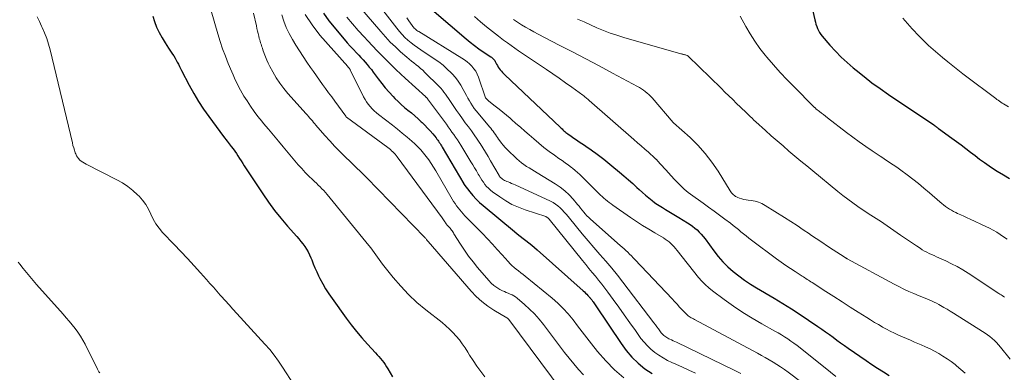
# Model space of a CAD drawing. Units: feet. Extents: x 1935000 to 1940000, y 570000 to 575000.
# Drawn here: x 1936364 to 1936543, y 571444 to 571509 of the extents above; entities that cross this region are included whole.
import ezdxf

# ---------------------------------------------------------------- set-up
doc = ezdxf.new("R2010")
doc.units = ezdxf.units.FT
doc.header["$LTSCALE"] = 100
doc.header["$MEASUREMENT"] = 0
doc.layers.add('CONTOUR INDEX', color=32, linetype='Continuous', lineweight=25)
doc.layers.add('CONTOUR INTERMEDIATE', color=40, linetype='Continuous', lineweight=15)

msp = doc.modelspace()

# ---------------------------------------------------------------- linework, layer by layer
at = {"layer": 'CONTOUR INDEX', "flags": 128}
for points, elevation in [([(1936507.02, 571514.84), (1936508.42, 571508.61), (1936508.52, 571508.21), (1936508.63, 571507.82), (1936508.76, 571507.43), (1936508.91, 571507.05), (1936509.08, 571506.68), (1936509.28, 571506.32), (1936509.51, 571505.98), (1936509.76, 571505.66), (1936511.17, 571504.02), (1936512.17, 571502.92), (1936513.21, 571501.85), (1936514.3, 571500.83), (1936515.42, 571499.86), (1936515.95, 571499.43), (1936517.38, 571498.28), (1936518.83, 571497.17), (1936520.31, 571496.1), (1936521.81, 571495.05), (1936530.07, 571489.48), (1936530.13, 571489.43), (1936530.19, 571489.39), (1936530.26, 571489.34), (1936530.32, 571489.3), (1936530.39, 571489.25), (1936530.45, 571489.21), (1936530.51, 571489.16), (1936530.58, 571489.12), (1936530.62, 571489.09), (1936530.7, 571489.03), (1936530.79, 571488.96), (1936530.87, 571488.9), (1936530.96, 571488.84), (1936533.39, 571487.09), (1936534.25, 571486.47), (1936535.09, 571485.84), (1936535.93, 571485.2), (1936536.76, 571484.56), (1936537.6, 571483.91), (1936538.44, 571483.28), (1936539.3, 571482.66), (1936540.16, 571482.06), (1936540.57, 571481.77), (1936541.65, 571481.06), (1936542.76, 571480.38), (1936543.9, 571479.75)], 1040), ([(1936418.89, 571509.82), (1936419.91, 571508.43), (1936422.68, 571505.1), (1936423.23, 571504.46), (1936423.79, 571503.82), (1936424.37, 571503.2), (1936424.95, 571502.59), (1936425.32, 571502.21), (1936425.72, 571501.79), (1936426.12, 571501.36), (1936426.51, 571500.92), (1936426.89, 571500.48), (1936427.26, 571500.02), (1936427.63, 571499.57), (1936427.98, 571499.1), (1936428.33, 571498.63), (1936428.88, 571497.87), (1936429.52, 571497.03), (1936430.17, 571496.22), (1936430.86, 571495.44), (1936431.58, 571494.67), (1936431.93, 571494.32), (1936432.5, 571493.76), (1936433.08, 571493.21), (1936433.69, 571492.69), (1936434.3, 571492.18), (1936434.93, 571491.68), (1936435.54, 571491.16), (1936436.13, 571490.63), (1936436.72, 571490.08), (1936436.86, 571489.95), (1936437.37, 571489.44), (1936437.87, 571488.93), (1936438.35, 571488.39), (1936438.82, 571487.84), (1936439.41, 571487.12), (1936439.57, 571486.92), (1936439.72, 571486.72), (1936439.87, 571486.52), (1936440.01, 571486.31), (1936440.15, 571486.1), (1936440.29, 571485.89), (1936440.42, 571485.67), (1936440.55, 571485.46), (1936444.46, 571478.77), (1936444.49, 571478.72), (1936445.56, 571477.32), (1936446.11, 571476.64), (1936446.7, 571475.99), (1936447.33, 571475.38), (1936447.98, 571474.8), (1936453.7, 571470.06), (1936454.22, 571469.64), (1936454.73, 571469.23), (1936455.26, 571468.83), (1936455.79, 571468.43), (1936456.32, 571468.03), (1936456.84, 571467.62), (1936457.35, 571467.2), (1936457.85, 571466.77), (1936466.22, 571459.28), (1936466.44, 571459.08), (1936466.66, 571458.87), (1936466.87, 571458.66), (1936467.07, 571458.44), (1936467.32, 571458.17), (1936467.4, 571458.08), (1936467.48, 571457.99), (1936467.55, 571457.9), (1936467.63, 571457.81), (1936467.71, 571457.72), (1936467.78, 571457.62), (1936467.85, 571457.53), (1936467.92, 571457.43), (1936468.03, 571457.27), (1936468.16, 571457.09), (1936468.28, 571456.9), (1936468.4, 571456.72), (1936468.53, 571456.54), (1936473.12, 571449.67), (1936474.07, 571448.4), (1936475.09, 571447.21), (1936476.23, 571446.12), (1936477.45, 571445.11), (1936478.76, 571444.21)], 1080), ([(1936439.08, 571510.16), (1936444.9, 571505.17), (1936445.65, 571504.55), (1936446.42, 571503.94), (1936447.21, 571503.36), (1936448.02, 571502.8), (1936449.37, 571501.9), (1936449.5, 571501.8), (1936449.64, 571501.69), (1936449.76, 571501.58), (1936449.88, 571501.46), (1936449.99, 571501.33), (1936450.1, 571501.19), (1936450.19, 571501.05), (1936450.27, 571500.9), (1936450.44, 571500.57), (1936450.59, 571500.29), (1936450.75, 571500.02), (1936450.92, 571499.76), (1936451.11, 571499.51), (1936451.31, 571499.27), (1936451.52, 571499.03), (1936451.74, 571498.81), (1936451.96, 571498.58), (1936462.03, 571489.06), (1936462.2, 571488.91), (1936462.37, 571488.75), (1936462.54, 571488.59), (1936462.72, 571488.44), (1936462.9, 571488.29), (1936463.08, 571488.14), (1936463.26, 571488), (1936463.45, 571487.86), (1936464.04, 571487.44), (1936464.52, 571487.1), (1936465.01, 571486.77), (1936465.5, 571486.44), (1936465.99, 571486.12), (1936466.48, 571485.8), (1936466.97, 571485.47), (1936467.46, 571485.13), (1936467.93, 571484.78), (1936468.5, 571484.37), (1936469.25, 571483.8), (1936469.99, 571483.23), (1936470.72, 571482.64), (1936471.45, 571482.05), (1936472.84, 571480.89), (1936473.65, 571480.21), (1936474.45, 571479.52), (1936475.24, 571478.81), (1936476.02, 571478.1), (1936476.43, 571477.71), (1936477, 571477.19), (1936477.59, 571476.68), (1936478.19, 571476.19), (1936478.8, 571475.71), (1936478.92, 571475.62), (1936479.48, 571475.21), (1936480.06, 571474.81), (1936480.64, 571474.43), (1936481.24, 571474.07), (1936481.84, 571473.71), (1936482.44, 571473.35), (1936483.04, 571472.99), (1936483.64, 571472.63), (1936485.23, 571471.67), (1936485.68, 571471.37), (1936486.13, 571471.06), (1936486.55, 571470.72), (1936486.97, 571470.37), (1936487.36, 571469.99), (1936487.73, 571469.6), (1936488.08, 571469.18), (1936488.41, 571468.75), (1936490.01, 571466.56), (1936490.81, 571465.55), (1936491.66, 571464.57), (1936492.58, 571463.66), (1936493.54, 571462.8), (1936494.56, 571461.99), (1936495.6, 571461.22), (1936496.68, 571460.5), (1936497.79, 571459.82), (1936500.99, 571457.93), (1936502.59, 571456.97), (1936504.18, 571455.99), (1936505.74, 571454.98), (1936507.29, 571453.94), (1936508.97, 571452.8), (1936509.67, 571452.32), (1936510.37, 571451.83), (1936511.06, 571451.33), (1936511.74, 571450.83), (1936512.43, 571450.33), (1936513.12, 571449.83), (1936513.81, 571449.33), (1936514.51, 571448.85), (1936517.79, 571446.58), (1936518.82, 571445.88), (1936519.86, 571445.2), (1936520.92, 571444.53), (1936521.98, 571443.88)], 1060), ([(1936439.08, 571510.16), (1936444.9, 571505.17), (1936445.65, 571504.55), (1936446.42, 571503.94), (1936447.21, 571503.36), (1936448.02, 571502.8), (1936449.37, 571501.9), (1936449.5, 571501.8), (1936449.64, 571501.69), (1936449.76, 571501.58), (1936449.88, 571501.46), (1936449.99, 571501.33), (1936450.1, 571501.19), (1936450.19, 571501.05), (1936450.27, 571500.9), (1936450.44, 571500.57), (1936450.59, 571500.29), (1936450.75, 571500.02), (1936450.92, 571499.76), (1936451.11, 571499.51), (1936451.31, 571499.27), (1936451.52, 571499.03), (1936451.74, 571498.81), (1936451.96, 571498.58), (1936462.03, 571489.06), (1936462.2, 571488.91), (1936462.37, 571488.75), (1936462.54, 571488.59), (1936462.72, 571488.44), (1936462.9, 571488.29), (1936463.08, 571488.14), (1936463.26, 571488), (1936463.45, 571487.86), (1936464.04, 571487.44), (1936464.52, 571487.1), (1936465.01, 571486.77), (1936465.5, 571486.44), (1936465.99, 571486.12), (1936466.48, 571485.8), (1936466.97, 571485.47), (1936467.46, 571485.13), (1936467.93, 571484.78), (1936468.5, 571484.37), (1936469.25, 571483.8), (1936469.99, 571483.23), (1936470.72, 571482.64), (1936471.45, 571482.05), (1936472.84, 571480.89), (1936473.65, 571480.21), (1936474.45, 571479.52), (1936475.24, 571478.81), (1936476.02, 571478.1), (1936476.43, 571477.71), (1936477, 571477.19), (1936477.59, 571476.68), (1936478.19, 571476.19), (1936478.8, 571475.71), (1936478.92, 571475.62), (1936479.48, 571475.21), (1936480.06, 571474.81), (1936480.64, 571474.43), (1936481.24, 571474.07), (1936481.84, 571473.71), (1936482.44, 571473.35), (1936483.04, 571472.99), (1936483.64, 571472.63), (1936485.23, 571471.67), (1936485.68, 571471.37), (1936486.13, 571471.06), (1936486.55, 571470.72), (1936486.97, 571470.37), (1936487.36, 571469.99), (1936487.73, 571469.6), (1936488.08, 571469.18), (1936488.41, 571468.75), (1936490.01, 571466.56), (1936490.81, 571465.55), (1936491.66, 571464.57), (1936492.58, 571463.66), (1936493.54, 571462.8), (1936494.56, 571461.99), (1936495.6, 571461.22), (1936496.68, 571460.5), (1936497.79, 571459.82), (1936500.99, 571457.93), (1936502.59, 571456.97), (1936504.18, 571455.99), (1936505.74, 571454.98), (1936507.29, 571453.94), (1936508.97, 571452.8), (1936509.67, 571452.32), (1936510.37, 571451.83), (1936511.06, 571451.33), (1936511.74, 571450.83), (1936512.43, 571450.33), (1936513.12, 571449.83), (1936513.81, 571449.33), (1936514.51, 571448.85), (1936517.79, 571446.58), (1936518.82, 571445.88), (1936519.86, 571445.2), (1936520.92, 571444.53), (1936521.98, 571443.88)], 1060), ([(1936387.8, 571509.32), (1936388.11, 571508.29), (1936388.51, 571507.28), (1936389, 571506.3), (1936389.51, 571505.34), (1936390.08, 571504.41), (1936390.67, 571503.49), (1936391.41, 571502.4), (1936391.65, 571502.04), (1936391.87, 571501.67), (1936392.08, 571501.3), (1936392.28, 571500.92), (1936392.48, 571500.53), (1936392.67, 571500.15), (1936392.87, 571499.77), (1936393.07, 571499.38), (1936394.46, 571496.7), (1936395.27, 571495.23), (1936396.12, 571493.78), (1936397.04, 571492.38), (1936398.01, 571491.01), (1936398.67, 571490.11), (1936399.34, 571489.21), (1936400.01, 571488.31), (1936400.69, 571487.41), (1936401.38, 571486.52), (1936402.1, 571485.58), (1936402.43, 571485.16), (1936402.74, 571484.72), (1936403.04, 571484.28), (1936403.33, 571483.84), (1936403.62, 571483.38), (1936403.91, 571482.94), (1936404.2, 571482.49), (1936404.49, 571482.04), (1936407.87, 571476.94), (1936408.92, 571475.42), (1936410.01, 571473.93), (1936411.17, 571472.49), (1936412.36, 571471.08), (1936414.03, 571469.19), (1936414.42, 571468.75), (1936414.79, 571468.29), (1936415.15, 571467.83), (1936415.51, 571467.37), (1936415.83, 571466.88), (1936416.13, 571466.38), (1936416.39, 571465.86), (1936416.61, 571465.32), (1936416.76, 571464.93), (1936417.05, 571464.18), (1936417.35, 571463.45), (1936417.68, 571462.72), (1936418.03, 571462), (1936418.27, 571461.52), (1936418.77, 571460.58), (1936419.3, 571459.66), (1936419.88, 571458.76), (1936420.48, 571457.88), (1936423.06, 571454.34), (1936423.98, 571453.11), (1936424.93, 571451.91), (1936425.91, 571450.73), (1936426.93, 571449.58), (1936428.36, 571448.01), (1936428.67, 571447.66), (1936428.98, 571447.31), (1936429.29, 571446.95), (1936429.59, 571446.59), (1936429.88, 571446.22), (1936430.16, 571445.85), (1936430.42, 571445.46), (1936430.66, 571445.06), (1936431.47, 571443.66)], 1100)]:
    msp.add_lwpolyline(points, dxfattribs=dict(at, elevation=elevation))
at = {"layer": 'CONTOUR INTERMEDIATE', "flags": 128}
for points, elevation in [([(1936426.14, 571515.03), (1936432.29, 571507.08), (1936432.75, 571506.51), (1936433.24, 571505.95), (1936433.76, 571505.43), (1936434.3, 571504.93), (1936434.87, 571504.46), (1936435.45, 571504), (1936436.05, 571503.56), (1936436.65, 571503.14), (1936439.08, 571501.53), (1936439.9, 571500.95), (1936440.7, 571500.34), (1936441.45, 571499.67), (1936442.17, 571498.98), (1936442.35, 571498.8), (1936442.93, 571498.14), (1936443.47, 571497.46), (1936443.95, 571496.72), (1936444.38, 571495.95), (1936444.68, 571495.37), (1936444.94, 571494.87), (1936445.2, 571494.39), (1936445.48, 571493.9), (1936445.77, 571493.43), (1936446.08, 571492.96), (1936446.39, 571492.51), (1936446.73, 571492.07), (1936447.08, 571491.63), (1936449.16, 571489.15), (1936449.38, 571488.88), (1936449.6, 571488.61), (1936449.81, 571488.33), (1936450.02, 571488.04), (1936450.22, 571487.75), (1936450.42, 571487.46), (1936450.62, 571487.18), (1936450.82, 571486.89), (1936451.02, 571486.61), (1936451.33, 571486.19), (1936451.65, 571485.79), (1936452, 571485.4), (1936452.37, 571485.03), (1936454.11, 571483.34), (1936454.53, 571482.96), (1936454.96, 571482.59), (1936455.42, 571482.26), (1936455.9, 571481.94), (1936456.39, 571481.65), (1936456.88, 571481.35), (1936457.37, 571481.05), (1936457.85, 571480.75), (1936461.13, 571478.77), (1936462.02, 571478.16), (1936462.86, 571477.51), (1936463.64, 571476.78), (1936464.37, 571475.99), (1936465.18, 571475.03), (1936465.47, 571474.68), (1936465.75, 571474.33), (1936466.04, 571473.98), (1936466.32, 571473.63), (1936466.61, 571473.28), (1936466.91, 571472.95), (1936467.22, 571472.63), (1936467.55, 571472.32), (1936472.97, 571467.57), (1936473.31, 571467.26), (1936473.66, 571466.94), (1936474, 571466.62), (1936474.34, 571466.3), (1936474.67, 571465.98), (1936475, 571465.65), (1936475.33, 571465.31), (1936475.65, 571464.97), (1936482.4, 571457.81), (1936482.86, 571457.32), (1936483.32, 571456.83), (1936483.79, 571456.34), (1936484.25, 571455.85), (1936485.15, 571454.91), (1936485.16, 571454.9), (1936485.18, 571454.88), (1936485.2, 571454.87), (1936485.21, 571454.85), (1936485.28, 571454.8), (1936485.3, 571454.78), (1936485.32, 571454.77), (1936485.34, 571454.76), (1936485.35, 571454.74), (1936485.71, 571454.52), (1936485.9, 571454.4), (1936486.1, 571454.29), (1936486.3, 571454.17), (1936486.5, 571454.06), (1936497.96, 571447.93), (1936498.68, 571447.54), (1936499.4, 571447.14), (1936500.11, 571446.74), (1936500.81, 571446.32), (1936501.51, 571445.89), (1936502.19, 571445.44), (1936502.87, 571444.97), (1936503.53, 571444.49), (1936511.29, 571438.66)], 1068), ([(1936398.44, 571510.28), (1936399.66, 571506.06), (1936400.08, 571504.69), (1936400.54, 571503.33), (1936401.04, 571501.99), (1936401.57, 571500.66), (1936402.2, 571499.15), (1936402.44, 571498.59), (1936402.69, 571498.02), (1936402.95, 571497.46), (1936403.22, 571496.9), (1936403.5, 571496.35), (1936403.79, 571495.8), (1936404.1, 571495.27), (1936404.42, 571494.74), (1936404.98, 571493.85), (1936405.62, 571492.89), (1936406.27, 571491.95), (1936406.97, 571491.04), (1936407.68, 571490.15), (1936408, 571489.77), (1936408.9, 571488.7), (1936409.79, 571487.63), (1936410.69, 571486.56), (1936411.58, 571485.49), (1936413.7, 571482.96), (1936414.32, 571482.25), (1936414.95, 571481.55), (1936415.6, 571480.86), (1936416.26, 571480.19), (1936416.92, 571479.54), (1936417.27, 571479.21), (1936417.61, 571478.88), (1936417.96, 571478.54), (1936418.3, 571478.22), (1936418.64, 571477.88), (1936418.98, 571477.54), (1936419.29, 571477.18), (1936419.6, 571476.82), (1936427.2, 571467.54), (1936427.53, 571467.13), (1936427.84, 571466.71), (1936428.15, 571466.29), (1936428.44, 571465.85), (1936428.73, 571465.42), (1936429.03, 571464.99), (1936429.35, 571464.57), (1936429.67, 571464.15), (1936431.63, 571461.69), (1936432.98, 571460.11), (1936434.41, 571458.59), (1936435.94, 571457.18), (1936437.54, 571455.83), (1936440.51, 571453.5), (1936441.2, 571452.93), (1936441.86, 571452.33), (1936442.49, 571451.7), (1936443.09, 571451.03), (1936443.66, 571450.34), (1936444.2, 571449.63), (1936444.7, 571448.89), (1936445.19, 571448.14), (1936445.51, 571447.6), (1936446.16, 571446.58), (1936446.84, 571445.57), (1936447.56, 571444.6), (1936448.31, 571443.65)], 1096), ([(1936406.18, 571509.84), (1936406.69, 571507.53), (1936406.79, 571507.06), (1936406.9, 571506.59), (1936407.01, 571506.12), (1936407.12, 571505.65), (1936407.22, 571505.24), (1936407.29, 571504.98), (1936407.36, 571504.72), (1936407.44, 571504.46), (1936407.53, 571504.2), (1936407.62, 571503.95), (1936407.71, 571503.69), (1936407.79, 571503.44), (1936407.88, 571503.18), (1936408.12, 571502.48), (1936408.35, 571501.88), (1936408.59, 571501.29), (1936408.86, 571500.71), (1936409.14, 571500.14), (1936409.68, 571499.13), (1936410.29, 571498.09), (1936410.94, 571497.08), (1936411.67, 571496.12), (1936412.44, 571495.2), (1936415.76, 571491.51), (1936415.99, 571491.25), (1936416.21, 571491), (1936416.43, 571490.74), (1936416.66, 571490.48), (1936416.88, 571490.22), (1936417.1, 571489.96), (1936417.32, 571489.7), (1936417.54, 571489.45), (1936419.15, 571487.58), (1936420.05, 571486.58), (1936420.97, 571485.59), (1936421.91, 571484.63), (1936422.88, 571483.7), (1936423.85, 571482.77), (1936424.82, 571481.83), (1936425.78, 571480.88), (1936426.72, 571479.92), (1936437.35, 571469.02), (1936437.44, 571468.93), (1936437.52, 571468.83), (1936437.61, 571468.74), (1936437.69, 571468.64), (1936437.82, 571468.47), (1936437.83, 571468.45), (1936437.85, 571468.43), (1936437.86, 571468.41), (1936437.87, 571468.4), (1936437.92, 571468.33), (1936437.93, 571468.31), (1936437.95, 571468.29), (1936437.96, 571468.27), (1936437.97, 571468.26), (1936445.79, 571459.25), (1936446.73, 571458.26), (1936447.74, 571457.34), (1936448.82, 571456.52), (1936449.97, 571455.77), (1936452.34, 571454.37), (1936452.41, 571454.33), (1936452.5, 571454.26), (1936452.54, 571454.22), (1936452.58, 571454.17), (1936452.62, 571454.13), (1936452.66, 571454.08), (1936462.39, 571441)], 1092), ([(1936425.52, 571510.94), (1936429.33, 571506.47), (1936430.19, 571505.51), (1936431.08, 571504.57), (1936432.01, 571503.68), (1936432.96, 571502.81), (1936434.09, 571501.81), (1936434.5, 571501.47), (1936434.92, 571501.12), (1936435.34, 571500.79), (1936435.77, 571500.46), (1936436.19, 571500.13), (1936436.6, 571499.79), (1936437, 571499.43), (1936437.39, 571499.06), (1936439.95, 571496.52), (1936440.27, 571496.18), (1936440.58, 571495.84), (1936440.86, 571495.47), (1936441.13, 571495.09), (1936441.39, 571494.71), (1936441.66, 571494.32), (1936441.92, 571493.94), (1936442.18, 571493.55), (1936443.15, 571492.11), (1936443.68, 571491.36), (1936444.21, 571490.61), (1936444.75, 571489.87), (1936445.3, 571489.14), (1936445.85, 571488.4), (1936446.39, 571487.66), (1936446.91, 571486.91), (1936447.42, 571486.14), (1936447.43, 571486.13), (1936447.92, 571485.35), (1936448.41, 571484.56), (1936448.89, 571483.76), (1936449.36, 571482.96), (1936450.9, 571480.28), (1936450.94, 571480.21), (1936450.98, 571480.14), (1936451.03, 571480.07), (1936451.08, 571480.01), (1936451.13, 571479.95), (1936451.18, 571479.89), (1936451.24, 571479.84), (1936451.31, 571479.79), (1936451.53, 571479.63), (1936451.71, 571479.51), (1936451.9, 571479.4), (1936452.09, 571479.3), (1936452.29, 571479.22), (1936452.54, 571479.12), (1936452.86, 571478.98), (1936453.19, 571478.85), (1936453.51, 571478.7), (1936453.83, 571478.56), (1936460.26, 571475.59), (1936460.73, 571475.34), (1936461.19, 571475.06), (1936461.61, 571474.74), (1936462.02, 571474.39), (1936462.4, 571474.01), (1936462.78, 571473.62), (1936463.14, 571473.22), (1936463.48, 571472.8), (1936464.99, 571470.93), (1936466.04, 571469.65), (1936467.1, 571468.39), (1936468.17, 571467.15), (1936469.27, 571465.92), (1936470.35, 571464.68), (1936471.42, 571463.43), (1936472.45, 571462.15), (1936473.47, 571460.85), (1936479.1, 571453.44), (1936479.37, 571453.08), (1936479.64, 571452.72), (1936479.91, 571452.36), (1936480.18, 571452), (1936480.45, 571451.64), (1936480.59, 571451.47), (1936480.74, 571451.31), (1936480.9, 571451.16), (1936481.07, 571451.02), (1936481.25, 571450.89), (1936481.44, 571450.77), (1936481.63, 571450.67), (1936481.83, 571450.57), (1936482.02, 571450.48), (1936482.31, 571450.34), (1936482.61, 571450.21), (1936482.9, 571450.07), (1936483.19, 571449.93), (1936493.83, 571444.78), (1936494.95, 571444.24)], 1072), ([(1936366.75, 571509.17), (1936367.15, 571508.33), (1936367.55, 571507.49), (1936367.68, 571507.21), (1936368.12, 571506.23), (1936368.51, 571505.22), (1936368.84, 571504.19), (1936369.13, 571503.15), (1936373.16, 571486.21), (1936373.28, 571485.76), (1936373.41, 571485.31), (1936373.55, 571484.87), (1936373.7, 571484.43), (1936373.79, 571484.2), (1936373.93, 571483.89), (1936374.1, 571483.61), (1936374.3, 571483.35), (1936374.53, 571483.1), (1936374.79, 571482.89), (1936375.06, 571482.69), (1936375.35, 571482.51), (1936375.65, 571482.34), (1936381.26, 571479.52), (1936382.28, 571478.94), (1936383.27, 571478.3), (1936384.18, 571477.57), (1936385.05, 571476.78), (1936385.31, 571476.52), (1936385.97, 571475.78), (1936386.56, 571474.99), (1936387.05, 571474.13), (1936387.47, 571473.23), (1936387.89, 571472.33), (1936388.38, 571471.47), (1936388.96, 571470.68), (1936389.61, 571469.92), (1936391.74, 571467.72), (1936392.95, 571466.44), (1936394.16, 571465.16), (1936395.34, 571463.86), (1936396.52, 571462.56), (1936397.61, 571461.33), (1936398.23, 571460.63), (1936398.86, 571459.93), (1936399.49, 571459.22), (1936400.11, 571458.52), (1936400.28, 571458.34), (1936400.99, 571457.54), (1936401.7, 571456.75), (1936402.42, 571455.96), (1936403.13, 571455.18), (1936408.24, 571449.58), (1936409.11, 571448.58), (1936409.94, 571447.56), (1936410.71, 571446.49), (1936411.46, 571445.4), (1936413.58, 571442.1)], 1104), ([(1936411.31, 571509.54), (1936411.7, 571508.38), (1936412.14, 571507.24), (1936412.67, 571506.14), (1936413.25, 571505.06), (1936413.88, 571504), (1936414.53, 571502.96), (1936415.21, 571501.93), (1936415.89, 571500.91), (1936416.54, 571499.97), (1936417.08, 571499.19), (1936417.62, 571498.42), (1936418.17, 571497.65), (1936418.73, 571496.88), (1936419.29, 571496.12), (1936419.85, 571495.36), (1936420.41, 571494.59), (1936420.96, 571493.83), (1936422.97, 571491.09), (1936422.98, 571491.07), (1936422.99, 571491.05), (1936423, 571491.04), (1936423.01, 571491.02), (1936423.07, 571490.92), (1936423.1, 571490.88), (1936430.63, 571485.37), (1936430.87, 571485.19), (1936431.1, 571485), (1936431.32, 571484.8), (1936431.54, 571484.6), (1936431.75, 571484.39), (1936431.95, 571484.17), (1936432.14, 571483.94), (1936432.32, 571483.71), (1936440.53, 571472.58), (1936440.66, 571472.4), (1936440.78, 571472.23), (1936440.9, 571472.05), (1936441.01, 571471.87), (1936441.18, 571471.6), (1936441.21, 571471.55), (1936441.24, 571471.51), (1936441.28, 571471.47), (1936441.31, 571471.42), (1936441.34, 571471.38), (1936441.37, 571471.34), (1936441.41, 571471.3), (1936441.45, 571471.26), (1936441.71, 571470.99), (1936441.85, 571470.84), (1936441.98, 571470.68), (1936442.11, 571470.52), (1936442.23, 571470.36), (1936442.34, 571470.19), (1936442.46, 571470.02), (1936442.57, 571469.85), (1936442.68, 571469.67), (1936443.87, 571467.79), (1936444.6, 571466.69), (1936445.35, 571465.62), (1936446.15, 571464.57), (1936446.98, 571463.55), (1936449.02, 571461.14), (1936449.46, 571460.67), (1936449.94, 571460.24), (1936450.47, 571459.88), (1936451.03, 571459.55), (1936451.52, 571459.31), (1936451.86, 571459.14), (1936452.21, 571458.99), (1936452.56, 571458.84), (1936452.91, 571458.71), (1936453.26, 571458.56), (1936453.59, 571458.38), (1936453.91, 571458.18), (1936454.21, 571457.95), (1936455.54, 571456.8), (1936456.47, 571455.95), (1936457.36, 571455.07), (1936458.18, 571454.13), (1936458.98, 571453.15), (1936462.82, 571448.07), (1936463.65, 571447.02), (1936464.49, 571445.99), (1936465.37, 571444.98), (1936466.27, 571443.99)], 1088), ([(1936415.59, 571509.61), (1936416.85, 571507.69), (1936418.27, 571505.85), (1936423.32, 571500.1), (1936423.37, 571500.04), (1936423.43, 571499.98), (1936423.48, 571499.93), (1936423.53, 571499.88), (1936423.57, 571499.84), (1936423.6, 571499.81), (1936423.64, 571499.77), (1936423.67, 571499.73), (1936423.7, 571499.69), (1936423.73, 571499.65), (1936423.75, 571499.61), (1936423.78, 571499.56), (1936423.8, 571499.52), (1936426.23, 571494.58), (1936426.49, 571494.11), (1936426.76, 571493.67), (1936427.07, 571493.24), (1936427.41, 571492.83), (1936427.77, 571492.44), (1936428.14, 571492.07), (1936428.54, 571491.72), (1936428.95, 571491.39), (1936431.49, 571489.44), (1936432.38, 571488.73), (1936433.27, 571488.01), (1936434.14, 571487.27), (1936434.99, 571486.52), (1936435.53, 571486.04), (1936436.09, 571485.51), (1936436.64, 571484.95), (1936437.15, 571484.36), (1936437.63, 571483.74), (1936438.09, 571483.11), (1936438.54, 571482.47), (1936438.96, 571481.81), (1936439.36, 571481.14), (1936442.37, 571475.97), (1936442.61, 571475.56), (1936442.87, 571475.16), (1936443.15, 571474.78), (1936443.43, 571474.4), (1936443.74, 571474.03), (1936444.04, 571473.67), (1936444.36, 571473.32), (1936444.69, 571472.97), (1936447.85, 571469.73), (1936448.77, 571468.77), (1936449.68, 571467.8), (1936450.57, 571466.82), (1936451.46, 571465.83), (1936452.54, 571464.6), (1936452.89, 571464.23), (1936453.25, 571463.87), (1936453.64, 571463.53), (1936454.04, 571463.21), (1936454.45, 571462.9), (1936454.85, 571462.59), (1936455.26, 571462.27), (1936455.66, 571461.95), (1936460.55, 571457.96), (1936461.59, 571457.06), (1936462.58, 571456.1), (1936463.5, 571455.09), (1936464.37, 571454.02), (1936465.21, 571452.93), (1936466.05, 571451.84), (1936466.9, 571450.74), (1936467.75, 571449.65), (1936468.85, 571448.24), (1936470.33, 571446.52), (1936471.9, 571444.9), (1936473.61, 571443.43)], 1084), ([(1936423.16, 571509.1), (1936424.18, 571507.88), (1936425.23, 571506.68), (1936426.3, 571505.5), (1936426.97, 571504.78), (1936427.81, 571503.89), (1936428.66, 571503), (1936429.52, 571502.13), (1936430.39, 571501.26), (1936431.59, 571500.08), (1936431.87, 571499.81), (1936432.14, 571499.55), (1936432.41, 571499.29), (1936432.69, 571499.03), (1936432.97, 571498.77), (1936433.25, 571498.51), (1936433.53, 571498.25), (1936433.81, 571497.99), (1936437.53, 571494.61), (1936437.58, 571494.56), (1936437.64, 571494.51), (1936437.69, 571494.46), (1936437.74, 571494.41), (1936437.85, 571494.31), (1936437.88, 571494.27), (1936441.29, 571489.62), (1936441.63, 571489.15), (1936441.97, 571488.68), (1936442.31, 571488.2), (1936442.65, 571487.73), (1936442.98, 571487.25), (1936443.31, 571486.77), (1936443.62, 571486.28), (1936443.93, 571485.79), (1936445.77, 571482.78), (1936446.11, 571482.23), (1936446.44, 571481.67), (1936446.77, 571481.11), (1936447.09, 571480.55), (1936447.25, 571480.26), (1936447.5, 571479.85), (1936447.76, 571479.44), (1936448.03, 571479.05), (1936448.32, 571478.66), (1936448.62, 571478.3), (1936448.95, 571477.95), (1936449.31, 571477.64), (1936449.68, 571477.34), (1936451.02, 571476.38), (1936452.11, 571475.67), (1936453.24, 571475.03), (1936454.42, 571474.5), (1936455.63, 571474.03), (1936459.4, 571472.79), (1936459.49, 571472.76), (1936459.59, 571472.71), (1936459.68, 571472.66), (1936459.76, 571472.6), (1936459.84, 571472.53), (1936459.91, 571472.46), (1936459.99, 571472.39), (1936460.05, 571472.31), (1936466.11, 571464.78), (1936466.69, 571464.07), (1936467.27, 571463.36), (1936467.86, 571462.65), (1936468.45, 571461.95), (1936469.03, 571461.24), (1936469.6, 571460.53), (1936470.16, 571459.8), (1936470.7, 571459.06), (1936471.67, 571457.73), (1936472.69, 571456.31), (1936473.71, 571454.9), (1936474.73, 571453.48), (1936475.74, 571452.06), (1936476.75, 571450.63), (1936477.31, 571449.92), (1936477.91, 571449.25), (1936478.56, 571448.64), (1936479.26, 571448.06), (1936480, 571447.55), (1936480.77, 571447.06), (1936481.56, 571446.63), (1936482.38, 571446.23), (1936483.1, 571445.91), (1936484.29, 571445.37), (1936485.47, 571444.82), (1936486.66, 571444.27)], 1076), ([(1936434.07, 571509.01), (1936434.47, 571508.42), (1936435.04, 571507.59), (1936435.16, 571507.42), (1936435.3, 571507.26), (1936435.44, 571507.11), (1936435.6, 571506.97), (1936435.76, 571506.84), (1936435.92, 571506.71), (1936436.1, 571506.59), (1936436.27, 571506.48), (1936444.13, 571501.67), (1936444.62, 571501.34), (1936445.08, 571500.99), (1936445.52, 571500.6), (1936445.94, 571500.18), (1936446.31, 571499.73), (1936446.64, 571499.25), (1936446.9, 571498.73), (1936447.13, 571498.19), (1936448.43, 571494.44), (1936448.47, 571494.35), (1936448.67, 571494.15), (1936448.76, 571494.06), (1936448.85, 571493.98), (1936448.95, 571493.9), (1936449.05, 571493.82), (1936450.21, 571492.91), (1936450.89, 571492.37), (1936451.57, 571491.82), (1936452.23, 571491.26), (1936452.89, 571490.7), (1936453.17, 571490.45), (1936453.97, 571489.76), (1936454.77, 571489.07), (1936455.56, 571488.37), (1936456.36, 571487.68), (1936457.21, 571486.94), (1936458.13, 571486.16), (1936459.07, 571485.41), (1936460.03, 571484.68), (1936461, 571483.97), (1936461.81, 571483.4), (1936462.39, 571482.99), (1936462.96, 571482.57), (1936463.53, 571482.15), (1936464.09, 571481.73), (1936464.27, 571481.59), (1936464.73, 571481.22), (1936465.19, 571480.84), (1936465.63, 571480.44), (1936466.05, 571480.03), (1936466.47, 571479.61), (1936466.89, 571479.19), (1936467.31, 571478.77), (1936467.73, 571478.35), (1936469.08, 571477.01), (1936469.37, 571476.73), (1936469.68, 571476.44), (1936469.99, 571476.17), (1936470.3, 571475.9), (1936470.63, 571475.64), (1936470.96, 571475.39), (1936471.29, 571475.14), (1936471.63, 571474.9), (1936474.86, 571472.64), (1936475.94, 571471.9), (1936477.04, 571471.18), (1936478.16, 571470.49), (1936479.29, 571469.82), (1936480.82, 571468.93), (1936481.18, 571468.7), (1936481.53, 571468.46), (1936481.86, 571468.19), (1936482.18, 571467.91), (1936482.48, 571467.61), (1936482.77, 571467.3), (1936483.05, 571466.98), (1936483.32, 571466.65), (1936487.24, 571461.73), (1936487.82, 571461.05), (1936488.44, 571460.41), (1936489.1, 571459.82), (1936489.8, 571459.26), (1936491.93, 571457.68), (1936493.59, 571456.49), (1936495.28, 571455.36), (1936497.01, 571454.29), (1936498.78, 571453.27), (1936501.14, 571451.97), (1936501.74, 571451.63), (1936502.34, 571451.27), (1936502.92, 571450.91), (1936503.49, 571450.52), (1936504.06, 571450.13), (1936504.62, 571449.73), (1936505.17, 571449.31), (1936505.72, 571448.89), (1936511.27, 571444.49), (1936512.27, 571443.7)], 1064), ([(1936446.44, 571509.2), (1936447.5, 571508.27), (1936448.58, 571507.36), (1936449.69, 571506.48), (1936450.81, 571505.62), (1936451.73, 571504.93), (1936452.41, 571504.43), (1936453.08, 571503.94), (1936453.77, 571503.47), (1936454.46, 571503), (1936459.53, 571499.6), (1936460.7, 571498.8), (1936461.87, 571497.99), (1936463.02, 571497.17), (1936464.17, 571496.35), (1936466.16, 571494.9), (1936466.31, 571494.79), (1936466.46, 571494.67), (1936466.61, 571494.55), (1936466.76, 571494.43), (1936466.9, 571494.31), (1936467.05, 571494.19), (1936467.19, 571494.06), (1936467.33, 571493.94), (1936475.43, 571486.85), (1936476.09, 571486.26), (1936476.76, 571485.68), (1936477.42, 571485.09), (1936478.09, 571484.51), (1936479.3, 571483.43), (1936479.36, 571483.38), (1936479.41, 571483.33), (1936479.46, 571483.28), (1936479.52, 571483.23), (1936479.57, 571483.17), (1936479.62, 571483.12), (1936479.67, 571483.07), (1936479.72, 571483.01), (1936481.88, 571480.66), (1936482.15, 571480.36), (1936482.43, 571480.06), (1936482.7, 571479.76), (1936482.97, 571479.45), (1936483.25, 571479.15), (1936483.53, 571478.86), (1936483.81, 571478.57), (1936484.1, 571478.28), (1936484.23, 571478.16), (1936484.6, 571477.82), (1936484.97, 571477.49), (1936485.36, 571477.18), (1936485.75, 571476.89), (1936488.07, 571475.22), (1936489.07, 571474.5), (1936490.06, 571473.78), (1936491.06, 571473.05), (1936492.05, 571472.32), (1936493.05, 571471.58), (1936493.53, 571471.21), (1936494.02, 571470.83), (1936494.49, 571470.44), (1936494.96, 571470.05), (1936495.43, 571469.65), (1936495.9, 571469.27), (1936496.38, 571468.89), (1936496.87, 571468.52), (1936501.46, 571465.12), (1936502.29, 571464.51), (1936503.13, 571463.92), (1936503.98, 571463.34), (1936504.84, 571462.78), (1936506.12, 571461.96), (1936506.35, 571461.81), (1936506.57, 571461.67), (1936506.79, 571461.52), (1936507.02, 571461.38), (1936507.24, 571461.24), (1936507.46, 571461.09), (1936507.69, 571460.95), (1936507.91, 571460.81), (1936510.43, 571459.18), (1936511.9, 571458.23), (1936513.37, 571457.29), (1936514.84, 571456.34), (1936516.31, 571455.4), (1936517.86, 571454.42), (1936518.57, 571453.98), (1936519.28, 571453.55), (1936519.99, 571453.13), (1936520.71, 571452.71), (1936520.75, 571452.69), (1936521.46, 571452.3), (1936522.17, 571451.93), (1936522.9, 571451.58), (1936523.63, 571451.24), (1936524.37, 571450.92), (1936525.1, 571450.6), (1936525.84, 571450.28), (1936526.58, 571449.96), (1936527.77, 571449.45), (1936528.59, 571449.09), (1936529.4, 571448.7), (1936530.2, 571448.29), (1936530.99, 571447.86), (1936531.76, 571447.4), (1936532.51, 571446.92), (1936533.24, 571446.4), (1936533.96, 571445.86), (1936534.21, 571445.66), (1936535.03, 571444.98), (1936535.82, 571444.28)], 1056), ([(1936453.55, 571508.66), (1936454.26, 571508.18), (1936454.99, 571507.71), (1936455.73, 571507.28), (1936456.48, 571506.85), (1936457.24, 571506.44), (1936458, 571506.03), (1936461.87, 571504.04), (1936464.3, 571502.77), (1936466.73, 571501.5), (1936469.16, 571500.22), (1936471.57, 571498.93), (1936476.1, 571496.5), (1936476.47, 571496.29), (1936476.83, 571496.06), (1936477.18, 571495.82), (1936477.53, 571495.57), (1936477.85, 571495.3), (1936478.17, 571495.02), (1936478.47, 571494.72), (1936478.76, 571494.41), (1936482.62, 571489.94), (1936482.69, 571489.88), (1936485.68, 571487.18), (1936487.1, 571485.78), (1936488.44, 571484.31), (1936489.66, 571482.72), (1936490.78, 571481.07), (1936492.98, 571477.51), (1936493.12, 571477.31), (1936493.26, 571477.12), (1936493.42, 571476.94), (1936493.59, 571476.77), (1936493.77, 571476.62), (1936493.96, 571476.48), (1936494.17, 571476.37), (1936494.39, 571476.28), (1936494.71, 571476.17), (1936495.1, 571476.05), (1936495.49, 571475.94), (1936495.89, 571475.86), (1936496.29, 571475.8), (1936496.85, 571475.74), (1936497.52, 571475.61), (1936498.17, 571475.43), (1936498.79, 571475.16), (1936499.39, 571474.84), (1936502.92, 571472.64), (1936504.06, 571471.91), (1936505.2, 571471.17), (1936506.32, 571470.41), (1936507.44, 571469.65), (1936507.65, 571469.5), (1936508.66, 571468.81), (1936509.68, 571468.12), (1936510.71, 571467.44), (1936511.74, 571466.77), (1936513.78, 571465.47), (1936513.79, 571465.45), (1936513.81, 571465.44), (1936513.83, 571465.43), (1936513.85, 571465.42), (1936513.92, 571465.37), (1936513.94, 571465.36), (1936513.96, 571465.35), (1936513.97, 571465.34), (1936513.99, 571465.32), (1936514.08, 571465.27), (1936514.14, 571465.24), (1936514.2, 571465.2), (1936514.27, 571465.17), (1936514.33, 571465.13), (1936522.85, 571460.51), (1936523.74, 571460.05), (1936524.64, 571459.6), (1936525.56, 571459.19), (1936526.48, 571458.79), (1936527.44, 571458.39), (1936527.89, 571458.21), (1936528.34, 571458.02), (1936528.79, 571457.83), (1936529.24, 571457.65), (1936529.69, 571457.45), (1936530.13, 571457.25), (1936530.56, 571457.03), (1936530.99, 571456.8), (1936531.33, 571456.61), (1936531.92, 571456.28), (1936532.51, 571455.94), (1936533.09, 571455.59), (1936533.67, 571455.23), (1936538.98, 571451.9), (1936539.43, 571451.6), (1936539.87, 571451.28), (1936540.3, 571450.95), (1936540.72, 571450.6), (1936541.13, 571450.24), (1936541.51, 571449.86), (1936541.88, 571449.45), (1936542.23, 571449.04), (1936544, 571446.82)], 1052), ([(1936465.2, 571508.77), (1936466.37, 571508.23), (1936467.54, 571507.7), (1936468.72, 571507.18), (1936469.93, 571506.68), (1936471.14, 571506.22), (1936472.36, 571505.81), (1936473.6, 571505.43), (1936484.03, 571502.46), (1936484.15, 571502.42), (1936484.26, 571502.39), (1936484.38, 571502.37), (1936484.5, 571502.34), (1936484.61, 571502.31), (1936484.73, 571502.28), (1936484.84, 571502.25), (1936484.96, 571502.21), (1936485.21, 571502.11), (1936485.23, 571502.1), (1936485.25, 571502.09), (1936485.26, 571502.08), (1936485.28, 571502.07), (1936485.34, 571502.02), (1936485.36, 571502.01), (1936485.37, 571501.99), (1936491.35, 571496.16), (1936492.05, 571495.47), (1936492.76, 571494.79), (1936493.47, 571494.1), (1936494.17, 571493.41), (1936494.9, 571492.72), (1936495.24, 571492.38), (1936495.59, 571492.05), (1936495.94, 571491.71), (1936496.28, 571491.38), (1936496.63, 571491.04), (1936496.98, 571490.71), (1936497.33, 571490.38), (1936497.69, 571490.06), (1936499.44, 571488.48), (1936500.49, 571487.53), (1936501.55, 571486.59), (1936502.62, 571485.66), (1936503.7, 571484.74), (1936504.78, 571483.83), (1936505.87, 571482.92), (1936506.96, 571482.02), (1936508.05, 571481.12), (1936512.63, 571477.37), (1936513.52, 571476.66), (1936514.42, 571475.96), (1936515.34, 571475.29), (1936516.27, 571474.64), (1936517.22, 571473.99), (1936517.69, 571473.67), (1936518.16, 571473.36), (1936518.64, 571473.06), (1936519.12, 571472.76), (1936519.59, 571472.46), (1936520.07, 571472.16), (1936520.54, 571471.85), (1936521.01, 571471.54), (1936524.04, 571469.45), (1936524.76, 571468.95), (1936525.48, 571468.46), (1936526.21, 571467.97), (1936526.93, 571467.47), (1936527.58, 571467.03), (1936527.98, 571466.77), (1936528.4, 571466.53), (1936528.82, 571466.3), (1936529.25, 571466.09), (1936529.69, 571465.89), (1936530.13, 571465.69), (1936530.57, 571465.49), (1936531.01, 571465.29), (1936532.27, 571464.73), (1936533.32, 571464.23), (1936534.36, 571463.69), (1936535.38, 571463.11), (1936536.37, 571462.49), (1936541.93, 571458.83), (1936542.14, 571458.69), (1936542.35, 571458.55), (1936542.56, 571458.41), (1936542.77, 571458.26), (1936542.97, 571458.12)], 1048), ([(1936494.84, 571509.32), (1936495.85, 571507.43), (1936496.64, 571506.06), (1936497.48, 571504.72), (1936498.41, 571503.43), (1936499.39, 571502.18), (1936499.7, 571501.81), (1936500.89, 571500.42), (1936502.11, 571499.06), (1936503.36, 571497.72), (1936504.64, 571496.41), (1936508.2, 571492.84), (1936508.25, 571492.79), (1936508.3, 571492.74), (1936508.36, 571492.69), (1936508.41, 571492.64), (1936508.46, 571492.59), (1936508.52, 571492.55), (1936508.57, 571492.5), (1936508.63, 571492.45), (1936509.25, 571491.96), (1936509.61, 571491.66), (1936509.98, 571491.37), (1936510.35, 571491.08), (1936510.72, 571490.8), (1936514.19, 571488.12), (1936515.34, 571487.25), (1936516.5, 571486.4), (1936517.68, 571485.57), (1936518.87, 571484.76), (1936520.34, 571483.78), (1936520.81, 571483.47), (1936521.28, 571483.16), (1936521.75, 571482.86), (1936522.22, 571482.55), (1936522.68, 571482.24), (1936523.15, 571481.93), (1936523.61, 571481.6), (1936524.06, 571481.27), (1936525.24, 571480.39), (1936526.27, 571479.61), (1936527.29, 571478.81), (1936528.29, 571477.99), (1936529.28, 571477.15), (1936531.21, 571475.48), (1936531.55, 571475.2), (1936531.88, 571474.93), (1936532.23, 571474.67), (1936532.58, 571474.42), (1936532.94, 571474.18), (1936533.31, 571473.96), (1936533.69, 571473.75), (1936534.08, 571473.56), (1936534.43, 571473.39), (1936535, 571473.12), (1936535.58, 571472.86), (1936536.15, 571472.59), (1936536.72, 571472.33), (1936539.54, 571471.02), (1936540.23, 571470.68), (1936540.89, 571470.33), (1936541.55, 571469.94), (1936542.19, 571469.54), (1936542.81, 571469.11), (1936543.44, 571468.68)], 1044), ([(1936524.46, 571508.92), (1936524.87, 571508.43), (1936525.28, 571507.95), (1936525.71, 571507.47), (1936526.14, 571507), (1936526.57, 571506.53), (1936527.01, 571506.07), (1936527.46, 571505.61), (1936527.91, 571505.16), (1936528.35, 571504.72), (1936528.75, 571504.33), (1936529.15, 571503.95), (1936529.56, 571503.58), (1936529.98, 571503.22), (1936530.4, 571502.86), (1936530.82, 571502.5), (1936531.25, 571502.14), (1936531.67, 571501.79), (1936532.63, 571500.99), (1936533.55, 571500.25), (1936534.47, 571499.51), (1936535.4, 571498.79), (1936536.34, 571498.08), (1936540.9, 571494.65), (1936541.13, 571494.48), (1936541.36, 571494.31), (1936541.58, 571494.14), (1936541.81, 571493.97), (1936542.04, 571493.8), (1936542.28, 571493.64), (1936542.52, 571493.48), (1936542.76, 571493.33), (1936543.71, 571492.76)], 1036), ([(1936363.29, 571464.49), (1936363.58, 571464.13), (1936364.19, 571463.35), (1936364.79, 571462.61), (1936365.4, 571461.87), (1936366.02, 571461.14), (1936366.65, 571460.42), (1936371.48, 571455.03), (1936372.04, 571454.39), (1936372.59, 571453.74), (1936373.13, 571453.09), (1936373.66, 571452.42), (1936374.17, 571451.74), (1936374.64, 571451.04), (1936375.07, 571450.32), (1936375.48, 571449.57), (1936377.77, 571445.01), (1936377.89, 571444.78), (1936378.01, 571444.56), (1936378.15, 571444.35)], 1108)]:
    msp.add_lwpolyline(points, dxfattribs=dict(at, elevation=elevation))

doc.saveas('drawing.dxf')
